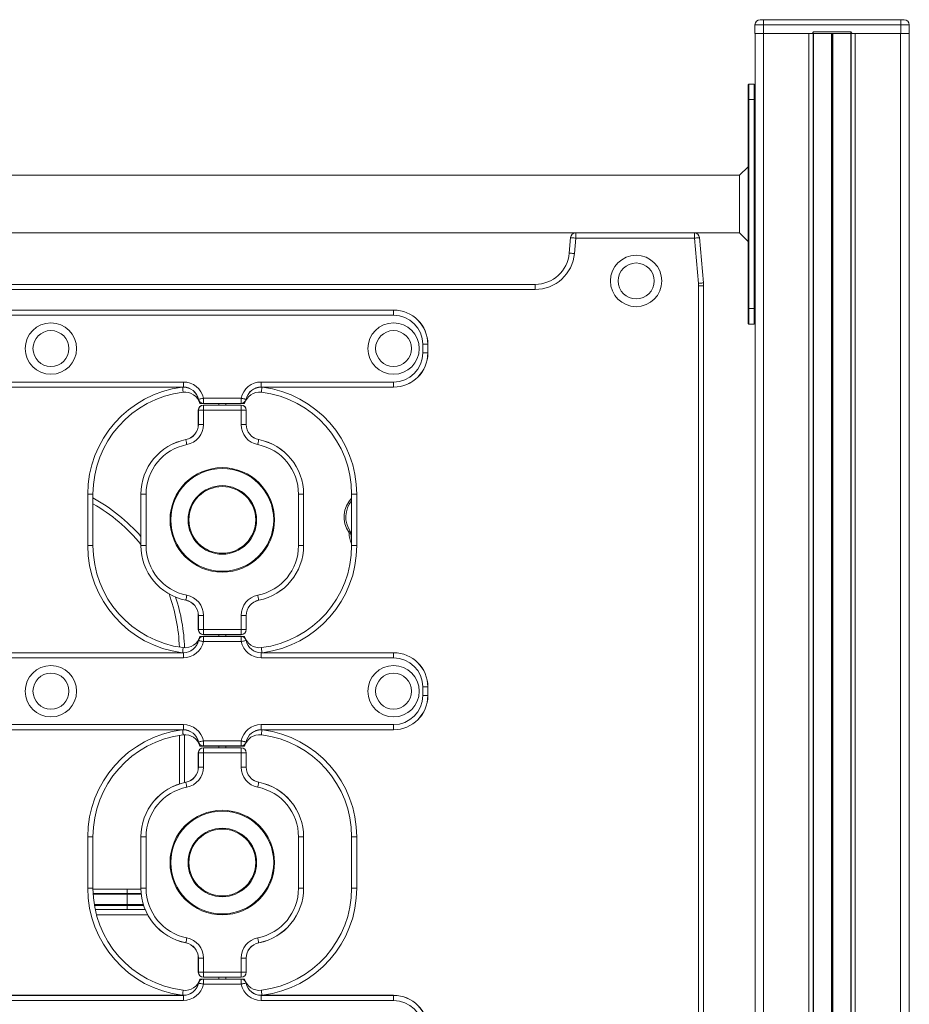
# Model space of a CAD drawing. Units: millimetres. Extents: x 200 to 17657, y 143 to 11879.
# Drawn here: x 6535 to 7054, y 9362 to 9936 of the extents above; entities that cross this region are included whole.
import ezdxf

# ---------------------------------------------------------------- set-up
doc = ezdxf.new("R2010")
doc.units = ezdxf.units.MM
doc.header["$LTSCALE"] = 50

msp = doc.modelspace()

# ---------------------------------------------------------------- linework, layer by layer
at = {"color": 7, "linetype": 'Continuous', "lineweight": 18}
for p, q in [((6963.74, 9928.41), (6963.74, 9933.41)), ((6968.74, 9933.41), (6963.74, 9933.41)), ((6966.74, 9936.41), (6968.74, 9936.41)), ((6968.74, 9933.41), (6968.74, 9936.41)), ((6968.74, 9936.41), (7048.84, 9936.41)), ((6968.74, 9933.41), (6968.74, 9928.41)), ((7048.84, 9933.41), (6968.74, 9933.41)), ((7048.84, 9933.41), (7048.84, 9936.41)), ((7048.84, 9936.41), (7050.84, 9936.41)), ((7048.84, 9928.41), (7048.84, 9933.41)), ((7053.84, 9933.41), (7048.84, 9933.41)), ((7053.84, 9933.41), (7053.84, 9928.41)), ((6968.74, 9928.41), (6963.74, 9928.41)), ((6963.79, 9928.41), (6963.79, 8778.41)), ((6996.79, 9928.41), (6968.74, 9928.41)), ((6968.79, 9928.41), (6968.79, 8778.41)), ((6995.29, 9928.41), (6995.29, 8778.41)), ((6997.79, 9928.41), (6996.79, 9928.41)), ((6997.76, 9928.41), (6997.76, 8778.41)), ((6997.79, 9928.41), (6997.79, 9929.41)), ((6997.79, 9929.41), (7019.79, 9929.41)), ((6997.79, 9928.41), (7019.79, 9928.41)), ((6997.96, 9928.41), (6997.96, 8778.41)), ((7008.44, 9928.41), (7008.44, 8778.41)), ((7008.54, 9928.41), (7008.54, 8778.41)), ((7008.69, 9928.41), (7008.69, 8778.41)), ((7008.89, 9928.41), (7008.89, 8778.41)), ((7009.04, 9928.41), (7009.04, 8778.41)), ((7009.14, 9928.41), (7009.14, 8778.41)), ((7019.62, 9928.41), (7019.62, 8778.41)), ((7019.79, 9928.41), (7019.79, 9929.41)), ((7019.79, 9928.41), (7020.79, 9928.41)), ((7019.82, 9928.41), (7019.82, 8778.41)), ((7048.84, 9928.41), (7020.79, 9928.41)), ((7022.29, 9928.41), (7022.29, 8778.41)), ((7048.79, 9928.41), (7048.79, 8778.41)), ((7053.84, 9928.41), (7048.84, 9928.41)), ((7053.79, 9928.41), (7053.79, 8778.41)), ((6959.77, 9889.76), (6959.77, 9898.36)), ((6960.17, 9898.76), (6960.17, 9889.76)), ((6960.17, 9898.76), (6963.37, 9898.76)), ((6963.37, 9889.76), (6963.37, 9898.76)), ((6963.77, 9898.36), (6963.77, 9889.76)), ((6959.77, 9767.76), (6959.77, 9889.76)), ((6959.77, 9889.76), (6960.17, 9889.76)), ((6960.17, 9889.76), (6960.17, 9767.76)), ((6963.37, 9889.76), (6960.17, 9889.76)), ((6963.37, 9767.76), (6963.37, 9889.76)), ((6963.37, 9889.76), (6963.77, 9889.76)), ((6963.77, 9889.76), (6963.77, 9767.76)), ((6954.77, 9845.61), (5950.87, 9845.61)), ((6959.77, 9850.61), (6954.77, 9845.61)), ((6954.77, 9811.91), (6954.77, 9845.61)), ((6487.45, 9811.91), (6859.14, 9811.91)), ((6859.14, 9808.91), (6859.14, 9811.91)), ((6859.14, 9811.91), (6928.4, 9811.91)), ((6928.4, 9811.91), (6954.77, 9811.91)), ((6928.4, 9808.91), (6928.4, 9811.91)), ((6954.77, 9811.91), (6959.77, 9806.91)), ((6855.37, 9800.16), (6856.16, 9809.17)), ((6859.14, 9808.91), (6858.36, 9799.9)), ((6928.4, 9808.91), (6859.14, 9808.91)), ((6930.71, 9782.51), (6928.4, 9808.91)), ((6931.39, 9809.17), (6933.69, 9782.78)), ((6511.15, 9781.91), (6835.44, 9781.91)), ((6835.44, 9778.91), (6511.15, 9778.91)), ((6835.44, 9778.91), (6835.44, 9781.91)), ((6930.77, 9107.78), (6930.77, 9781.03)), ((6933.77, 9781.03), (6930.77, 9781.03)), ((6933.77, 9781.03), (6933.77, 9107.78)), ((6152.82, 9766.91), (6752.82, 9766.91)), ((6152.82, 9766.86), (6752.82, 9766.86)), ((6752.82, 9766.91), (6752.82, 9766.86)), ((6752.82, 9766.86), (6752.82, 9763.91)), ((6959.77, 9767.76), (6960.17, 9767.76)), ((6959.77, 9759.16), (6959.77, 9767.76)), ((6960.17, 9767.76), (6960.17, 9758.76)), ((6960.17, 9767.76), (6963.37, 9767.76)), ((6963.37, 9767.76), (6963.77, 9767.76)), ((6963.37, 9758.76), (6963.37, 9767.76)), ((6963.77, 9767.76), (6963.77, 9759.16)), ((6752.82, 9763.91), (6152.82, 9763.91)), ((6963.37, 9758.76), (6960.17, 9758.76)), ((6772.78, 9746.91), (6769.82, 9746.91)), ((6769.82, 9741.91), (6769.82, 9746.91)), ((6772.78, 9746.91), (6772.78, 9741.91)), ((6772.82, 9746.91), (6772.78, 9746.91)), ((6772.82, 9746.91), (6772.82, 9741.91)), ((6772.78, 9741.91), (6769.82, 9741.91)), ((6772.82, 9741.91), (6772.78, 9741.91)), ((6475.55, 9724.91), (6630.1, 9724.91)), ((6630.1, 9724.91), (6630.1, 9721.95)), ((6675.55, 9724.91), (6752.82, 9724.91)), ((6675.55, 9724.91), (6675.55, 9721.95)), ((6752.82, 9721.95), (6752.82, 9724.91)), ((6630.1, 9721.95), (6475.55, 9721.95)), ((6630.1, 9721.91), (6475.55, 9721.91)), ((6630.1, 9721.95), (6630.1, 9721.91)), ((6675.55, 9721.95), (6675.55, 9721.91)), ((6752.82, 9721.95), (6675.55, 9721.95)), ((6752.82, 9721.91), (6675.55, 9721.91)), ((6752.82, 9721.91), (6752.82, 9721.95)), ((6641.83, 9715.41), (6641.83, 9712.45)), ((6641.83, 9715.41), (6663.81, 9715.41)), ((6663.81, 9715.41), (6663.81, 9712.45)), ((6638.82, 9700.13), (6638.82, 9708.41)), ((6638.82, 9708.41), (6638.86, 9708.41)), ((6638.86, 9708.41), (6641.82, 9708.41)), ((6638.86, 9700.13), (6638.86, 9708.41)), ((6641.82, 9711.41), (6663.82, 9711.41)), ((6641.82, 9711.41), (6641.82, 9711.36)), ((6641.82, 9711.36), (6641.82, 9708.41)), ((6641.82, 9711.36), (6663.82, 9711.36)), ((6641.82, 9708.41), (6641.82, 9700.13)), ((6663.82, 9708.41), (6641.82, 9708.41)), ((6641.83, 9712.45), (6641.83, 9712.41)), ((6663.81, 9712.45), (6641.83, 9712.45)), ((6663.81, 9712.41), (6641.83, 9712.41)), ((6650.82, 9712.41), (6650.82, 9711.41)), ((6654.82, 9711.41), (6654.82, 9712.41)), ((6663.81, 9712.45), (6663.81, 9712.41)), ((6663.82, 9711.41), (6663.82, 9711.36)), ((6663.82, 9711.36), (6663.82, 9708.41)), ((6663.82, 9700.13), (6663.82, 9708.41)), ((6666.78, 9708.41), (6663.82, 9708.41)), ((6666.78, 9708.41), (6666.78, 9700.13)), ((6666.82, 9708.41), (6666.78, 9708.41)), ((6666.82, 9708.41), (6666.82, 9700.13)), ((6638.82, 9700.13), (6638.86, 9700.13)), ((6638.86, 9700.13), (6641.82, 9700.13)), ((6666.78, 9700.13), (6663.82, 9700.13)), ((6666.82, 9700.13), (6666.78, 9700.13)), ((6574.32, 9629.41), (6574.32, 9659.41)), ((6577.32, 9659.41), (6574.32, 9659.41)), ((6577.32, 9659.41), (6577.32, 9629.41)), ((6605.32, 9629.41), (6605.32, 9659.41)), ((6605.32, 9659.41), (6605.36, 9659.41)), ((6605.36, 9659.41), (6608.32, 9659.41)), ((6605.36, 9629.41), (6605.36, 9659.41)), ((6608.32, 9659.41), (6608.32, 9629.41)), ((6697.32, 9629.41), (6697.32, 9659.41)), ((6700.28, 9659.41), (6697.32, 9659.41)), ((6700.28, 9659.41), (6700.28, 9629.41)), ((6700.32, 9659.41), (6700.28, 9659.41)), ((6700.32, 9659.41), (6700.32, 9629.41)), ((6728.32, 9629.41), (6728.32, 9659.41)), ((6728.32, 9659.41), (6731.32, 9659.41)), ((6731.32, 9659.41), (6731.32, 9629.41)), ((6577.32, 9629.41), (6574.32, 9629.41)), ((6605.36, 9629.41), (6605.32, 9629.41)), ((6608.32, 9629.41), (6605.36, 9629.41)), ((6697.32, 9629.41), (6700.28, 9629.41)), ((6700.28, 9629.41), (6700.32, 9629.41)), ((6728.32, 9629.41), (6731.32, 9629.41)), ((6638.82, 9580.41), (6638.82, 9588.68)), ((6638.86, 9588.68), (6638.82, 9588.68)), ((6641.82, 9588.68), (6638.86, 9588.68)), ((6638.86, 9580.41), (6638.86, 9588.68)), ((6641.82, 9588.68), (6641.82, 9580.41)), ((6663.82, 9580.41), (6663.82, 9588.68)), ((6663.82, 9588.68), (6666.78, 9588.68)), ((6666.78, 9588.68), (6666.78, 9580.41)), ((6666.78, 9588.68), (6666.82, 9588.68)), ((6666.82, 9588.68), (6666.82, 9580.41)), ((6638.86, 9580.41), (6638.82, 9580.41)), ((6641.82, 9580.41), (6638.86, 9580.41)), ((6641.82, 9580.41), (6641.82, 9577.45)), ((6641.82, 9580.41), (6663.82, 9580.41)), ((6663.82, 9577.45), (6641.82, 9577.45)), ((6641.82, 9577.45), (6641.82, 9577.41)), ((6663.82, 9577.41), (6641.82, 9577.41)), ((6641.83, 9576.41), (6641.83, 9576.36)), ((6641.83, 9576.41), (6663.81, 9576.41)), ((6641.83, 9576.36), (6641.83, 9573.41)), ((6641.83, 9576.36), (6663.81, 9576.36)), ((6650.82, 9577.41), (6650.82, 9576.41)), ((6654.82, 9576.41), (6654.82, 9577.41)), ((6663.81, 9576.41), (6663.81, 9576.36)), ((6663.81, 9576.36), (6663.81, 9573.41)), ((6663.82, 9580.41), (6666.78, 9580.41)), ((6663.82, 9580.41), (6663.82, 9577.45)), ((6663.82, 9577.45), (6663.82, 9577.41)), ((6666.78, 9580.41), (6666.82, 9580.41)), ((6663.81, 9573.41), (6641.83, 9573.41)), ((6475.55, 9566.91), (6630.1, 9566.91)), ((6475.55, 9566.86), (6630.1, 9566.86)), ((6630.1, 9563.91), (6475.55, 9563.91)), ((6630.1, 9566.91), (6630.1, 9566.86)), ((6630.1, 9566.86), (6630.1, 9563.91)), ((6675.55, 9566.91), (6675.55, 9566.86)), ((6675.55, 9566.91), (6752.82, 9566.91)), ((6675.55, 9566.86), (6675.55, 9563.91)), ((6675.55, 9566.86), (6752.82, 9566.86)), ((6752.82, 9563.91), (6675.55, 9563.91)), ((6752.82, 9566.91), (6752.82, 9566.86)), ((6752.82, 9566.86), (6752.82, 9563.91)), ((6769.82, 9541.91), (6769.82, 9546.91)), ((6772.78, 9546.91), (6769.82, 9546.91)), ((6772.78, 9546.91), (6772.78, 9541.91)), ((6772.82, 9546.91), (6772.78, 9546.91)), ((6772.82, 9546.91), (6772.82, 9541.91)), ((6772.78, 9541.91), (6769.82, 9541.91)), ((6772.82, 9541.91), (6772.78, 9541.91)), ((6475.55, 9524.91), (6630.1, 9524.91)), ((6630.1, 9524.91), (6630.1, 9521.95)), ((6675.55, 9524.91), (6675.55, 9521.95)), ((6675.55, 9524.91), (6752.82, 9524.91)), ((6752.82, 9521.95), (6752.82, 9524.91)), ((6630.1, 9521.95), (6475.55, 9521.95)), ((6630.1, 9521.91), (6475.55, 9521.91)), ((6627.82, 9490.33), (6627.82, 9518.65)), ((6630.1, 9521.95), (6630.1, 9521.91)), ((6752.82, 9521.95), (6675.55, 9521.95)), ((6675.55, 9521.95), (6675.55, 9521.91)), ((6752.82, 9521.91), (6675.55, 9521.91)), ((6752.82, 9521.91), (6752.82, 9521.95)), ((6641.83, 9515.41), (6641.83, 9512.45)), ((6641.83, 9515.41), (6663.81, 9515.41)), ((6663.81, 9512.45), (6641.83, 9512.45)), ((6641.83, 9512.45), (6641.83, 9512.41)), ((6663.81, 9512.41), (6641.83, 9512.41)), ((6650.82, 9512.41), (6650.82, 9511.41)), ((6654.82, 9511.41), (6654.82, 9512.41)), ((6663.81, 9515.41), (6663.81, 9512.45)), ((6663.81, 9512.45), (6663.81, 9512.41)), ((6638.82, 9500.13), (6638.82, 9508.41)), ((6638.82, 9508.41), (6638.86, 9508.41)), ((6638.86, 9508.41), (6641.82, 9508.41)), ((6638.86, 9500.13), (6638.86, 9508.41)), ((6641.82, 9511.41), (6663.82, 9511.41)), ((6641.82, 9511.41), (6641.82, 9511.36)), ((6641.82, 9511.36), (6641.82, 9508.41)), ((6641.82, 9511.36), (6663.82, 9511.36)), ((6641.82, 9508.41), (6641.82, 9500.13)), ((6663.82, 9508.41), (6641.82, 9508.41)), ((6663.82, 9511.41), (6663.82, 9511.36)), ((6663.82, 9511.36), (6663.82, 9508.41)), ((6663.82, 9500.13), (6663.82, 9508.41)), ((6666.78, 9508.41), (6663.82, 9508.41)), ((6666.78, 9508.41), (6666.78, 9500.13)), ((6666.82, 9508.41), (6666.78, 9508.41)), ((6666.82, 9508.41), (6666.82, 9500.13)), ((6638.82, 9500.13), (6638.86, 9500.13)), ((6638.86, 9500.13), (6641.82, 9500.13)), ((6666.78, 9500.13), (6663.82, 9500.13)), ((6666.82, 9500.13), (6666.78, 9500.13)), ((6574.32, 9429.41), (6574.32, 9459.41)), ((6577.32, 9459.41), (6574.32, 9459.41)), ((6577.32, 9459.41), (6577.32, 9429.41)), ((6605.32, 9429.41), (6605.32, 9459.41)), ((6605.32, 9459.41), (6605.36, 9459.41)), ((6605.36, 9459.41), (6608.32, 9459.41)), ((6605.36, 9429.41), (6605.36, 9459.41)), ((6608.32, 9459.41), (6608.32, 9429.41)), ((6697.32, 9429.41), (6697.32, 9459.41)), ((6700.28, 9459.41), (6697.32, 9459.41)), ((6700.28, 9459.41), (6700.28, 9429.41)), ((6700.32, 9459.41), (6700.28, 9459.41)), ((6700.32, 9459.41), (6700.32, 9429.41)), ((6728.32, 9459.41), (6731.32, 9459.41)), ((6728.32, 9429.41), (6728.32, 9459.41)), ((6731.32, 9459.41), (6731.32, 9429.41)), ((6577.32, 9429.41), (6574.32, 9429.41)), ((6577.32, 9428.91), (6597.32, 9428.91)), ((6597.32, 9426.41), (6577.4, 9426.41)), ((6597.32, 9426.41), (6597.32, 9428.91)), ((6597.32, 9428.91), (6605.32, 9428.91)), ((6605.46, 9426.41), (6597.32, 9426.41)), ((6597.32, 9425.91), (6597.32, 9426.41)), ((6597.32, 9419.91), (6597.32, 9425.91)), ((6605.36, 9429.41), (6605.32, 9429.41)), ((6608.32, 9429.41), (6605.36, 9429.41)), ((6697.32, 9429.41), (6700.28, 9429.41)), ((6700.28, 9429.41), (6700.32, 9429.41)), ((6728.32, 9429.41), (6731.32, 9429.41)), ((6578.16, 9419.41), (6597.32, 9419.41)), ((6597.32, 9416.91), (6578.64, 9416.91)), ((6597.32, 9419.41), (6597.32, 9419.91)), ((6597.32, 9416.91), (6597.32, 9419.41)), ((6597.32, 9419.41), (6606.9, 9419.41)), ((6607.82, 9416.91), (6597.32, 9416.91)), ((6638.86, 9388.68), (6638.82, 9388.68)), ((6638.82, 9380.41), (6638.82, 9388.68)), ((6641.82, 9388.68), (6638.86, 9388.68)), ((6638.86, 9380.41), (6638.86, 9388.68)), ((6641.82, 9388.68), (6641.82, 9380.41)), ((6663.82, 9380.41), (6663.82, 9388.68)), ((6663.82, 9388.68), (6666.78, 9388.68)), ((6666.78, 9388.68), (6666.78, 9380.41)), ((6666.78, 9388.68), (6666.82, 9388.68)), ((6666.82, 9388.68), (6666.82, 9380.41)), ((6638.86, 9380.41), (6638.82, 9380.41)), ((6641.82, 9380.41), (6638.86, 9380.41)), ((6641.82, 9380.41), (6641.82, 9377.45)), ((6641.82, 9380.41), (6663.82, 9380.41)), ((6663.82, 9380.41), (6666.78, 9380.41)), ((6663.82, 9380.41), (6663.82, 9377.45)), ((6666.78, 9380.41), (6666.82, 9380.41)), ((6663.82, 9377.45), (6641.82, 9377.45)), ((6641.82, 9377.45), (6641.82, 9377.41)), ((6663.82, 9377.41), (6641.82, 9377.41)), ((6641.83, 9376.41), (6663.81, 9376.41)), ((6641.83, 9376.41), (6641.83, 9376.36)), ((6641.83, 9376.36), (6641.83, 9373.41)), ((6641.83, 9376.36), (6663.81, 9376.36)), ((6650.82, 9377.41), (6650.82, 9376.41)), ((6654.82, 9376.41), (6654.82, 9377.41)), ((6663.81, 9376.41), (6663.81, 9376.36)), ((6663.81, 9376.36), (6663.81, 9373.41)), ((6663.82, 9377.45), (6663.82, 9377.41)), ((6663.81, 9373.41), (6641.83, 9373.41)), ((6475.55, 9366.91), (6630.1, 9366.91)), ((6475.55, 9366.86), (6630.1, 9366.86)), ((6630.1, 9363.91), (6475.55, 9363.91)), ((6630.1, 9366.91), (6630.1, 9366.86)), ((6630.1, 9366.86), (6630.1, 9363.91)), ((6675.55, 9366.91), (6675.55, 9366.86)), ((6675.55, 9366.91), (6752.82, 9366.91)), ((6675.55, 9366.86), (6675.55, 9363.91)), ((6675.55, 9366.86), (6752.82, 9366.86)), ((6752.82, 9363.91), (6675.55, 9363.91)), ((6752.82, 9366.91), (6752.82, 9366.86)), ((6752.82, 9366.86), (6752.82, 9363.91))]:
    msp.add_line(p, q, dxfattribs=at)
at = {"color": 8, "linetype": 'Continuous', "lineweight": 18}
for p, q in [((6630.82, 9519.02), (6630.82, 9491.14)), ((6597.32, 9425.91), (6577.42, 9425.91)), ((6605.51, 9425.91), (6597.32, 9425.91)), ((6578.08, 9419.91), (6597.32, 9419.91)), ((6597.32, 9419.91), (6606.74, 9419.91)), ((6609.25, 9413.91), (6579.36, 9413.91))]:
    msp.add_line(p, q, dxfattribs=at)
at = {"color": 7, "linetype": 'Continuous', "lineweight": 18, "flags": 128}
for points in [[(6859.14, 9808.91), (6858.56, 9808.96), (6858, 9809.01), (6857.48, 9809.05), (6857.03, 9809.09), (6856.66, 9809.12), (6856.38, 9809.15), (6856.21, 9809.16), (6856.16, 9809.17)], [(6928.4, 9808.91), (6928.98, 9808.96), (6929.54, 9809.01), (6930.06, 9809.05), (6930.51, 9809.09), (6930.88, 9809.12), (6931.16, 9809.15), (6931.33, 9809.16), (6931.39, 9809.17)], [(6858.36, 9799.9), (6857.77, 9799.95), (6857.21, 9800), (6856.7, 9800.05), (6856.24, 9800.09), (6855.87, 9800.12), (6855.6, 9800.14), (6855.42, 9800.16), (6855.37, 9800.16)], [(6930.71, 9782.51), (6931.29, 9782.56), (6931.85, 9782.61), (6932.37, 9782.66), (6932.82, 9782.7), (6933.19, 9782.73), (6933.47, 9782.76), (6933.64, 9782.77), (6933.69, 9782.78)], [(6629.99, 9718.96), (6629.98, 9719.01), (6629.96, 9719.18), (6629.93, 9719.46), (6629.88, 9719.83), (6629.83, 9720.28), (6629.77, 9720.79), (6629.7, 9721.35), (6629.63, 9721.93)], [(6675.65, 9718.96), (6675.66, 9719.01), (6675.68, 9719.18), (6675.71, 9719.46), (6675.76, 9719.83), (6675.81, 9720.28), (6675.87, 9720.79), (6675.94, 9721.35), (6676.02, 9721.93)], [(6641.83, 9715.41), (6641.32, 9715.3), (6640.82, 9715.19), (6640.36, 9715.09), (6639.94, 9715), (6639.58, 9714.92), (6639.28, 9714.86), (6639.07, 9714.82), (6638.94, 9714.79)], [(6663.81, 9715.41), (6664.32, 9715.3), (6664.82, 9715.19), (6665.28, 9715.09), (6665.7, 9715), (6666.06, 9714.92), (6666.36, 9714.86), (6666.57, 9714.82), (6666.7, 9714.79)], [(6631.56, 9691.25), (6631.59, 9691.12), (6631.63, 9690.91), (6631.69, 9690.62), (6631.76, 9690.25), (6631.84, 9689.83), (6631.93, 9689.36), (6632.03, 9688.87), (6632.13, 9688.35)], [(6674.08, 9691.25), (6674.05, 9691.12), (6674.01, 9690.91), (6673.95, 9690.62), (6673.88, 9690.25), (6673.8, 9689.83), (6673.71, 9689.36), (6673.61, 9688.87), (6673.51, 9688.35)], [(6727.47, 9637.79), (6727.46, 9637.77), (6727.41, 9637.74), (6727.33, 9637.69), (6727.23, 9637.62), (6727.1, 9637.54), (6726.96, 9637.44), (6726.8, 9637.34), (6726.64, 9637.23)], [(6727.81, 9636.73), (6727.79, 9636.73), (6727.73, 9636.73), (6727.64, 9636.73), (6727.52, 9636.72), (6727.36, 9636.72), (6727.19, 9636.71), (6727, 9636.71), (6726.81, 9636.7)], [(6727.81, 9636.73), (6728.06, 9634.44), (6728.32, 9633.35)], [(6632.13, 9600.46), (6632.03, 9599.95), (6631.93, 9599.45), (6631.84, 9598.98), (6631.76, 9598.56), (6631.69, 9598.2), (6631.63, 9597.9), (6631.59, 9597.69), (6631.56, 9597.56)], [(6673.51, 9600.46), (6673.61, 9599.95), (6673.71, 9599.45), (6673.8, 9598.98), (6673.88, 9598.56), (6673.95, 9598.2), (6674.01, 9597.9), (6674.05, 9597.69), (6674.08, 9597.56)], [(6629.99, 9569.85), (6629.98, 9569.8), (6629.96, 9569.63), (6629.93, 9569.35), (6629.88, 9568.98), (6629.83, 9568.53), (6629.77, 9568.02), (6629.7, 9567.46), (6629.63, 9566.88)], [(6638.94, 9574.02), (6639.07, 9573.99), (6639.28, 9573.95), (6639.58, 9573.89), (6639.94, 9573.81), (6640.36, 9573.72), (6640.82, 9573.62), (6641.32, 9573.51), (6641.83, 9573.41)], [(6666.7, 9574.02), (6666.57, 9573.99), (6666.36, 9573.95), (6666.06, 9573.89), (6665.7, 9573.81), (6665.28, 9573.72), (6664.82, 9573.62), (6664.32, 9573.51), (6663.81, 9573.41)], [(6675.65, 9569.85), (6675.66, 9569.8), (6675.68, 9569.63), (6675.71, 9569.35), (6675.76, 9568.98), (6675.81, 9568.53), (6675.87, 9568.02), (6675.94, 9567.46), (6676.02, 9566.88)], [(6629.99, 9518.96), (6629.98, 9519.01), (6629.96, 9519.18), (6629.93, 9519.46), (6629.88, 9519.83), (6629.83, 9520.28), (6629.77, 9520.79), (6629.7, 9521.35), (6629.63, 9521.93)], [(6675.65, 9518.96), (6675.66, 9519.01), (6675.68, 9519.18), (6675.71, 9519.46), (6675.76, 9519.83), (6675.81, 9520.28), (6675.87, 9520.79), (6675.94, 9521.35), (6676.02, 9521.93)], [(6641.83, 9515.41), (6641.32, 9515.3), (6640.82, 9515.19), (6640.36, 9515.09), (6639.94, 9515), (6639.58, 9514.93), (6639.28, 9514.86), (6639.07, 9514.82), (6638.94, 9514.79)], [(6663.81, 9515.41), (6664.32, 9515.3), (6664.82, 9515.19), (6665.28, 9515.09), (6665.7, 9515), (6666.06, 9514.93), (6666.36, 9514.86), (6666.57, 9514.82), (6666.7, 9514.79)], [(6631.56, 9491.25), (6631.59, 9491.12), (6631.63, 9490.91), (6631.69, 9490.62), (6631.76, 9490.25), (6631.84, 9489.83), (6631.93, 9489.36), (6632.03, 9488.87), (6632.13, 9488.35)], [(6674.08, 9491.25), (6674.05, 9491.12), (6674.01, 9490.91), (6673.95, 9490.62), (6673.88, 9490.25), (6673.8, 9489.83), (6673.71, 9489.36), (6673.61, 9488.87), (6673.51, 9488.35)], [(6632.13, 9400.46), (6632.03, 9399.95), (6631.93, 9399.45), (6631.84, 9398.98), (6631.76, 9398.56), (6631.69, 9398.2), (6631.63, 9397.9), (6631.59, 9397.69), (6631.56, 9397.56)], [(6673.51, 9400.46), (6673.61, 9399.95), (6673.71, 9399.45), (6673.8, 9398.98), (6673.88, 9398.56), (6673.95, 9398.2), (6674.01, 9397.9), (6674.05, 9397.69), (6674.08, 9397.56)], [(6629.99, 9369.85), (6629.98, 9369.8), (6629.96, 9369.63), (6629.93, 9369.35), (6629.88, 9368.98), (6629.83, 9368.53), (6629.77, 9368.02), (6629.7, 9367.46), (6629.63, 9366.88)], [(6638.94, 9374.02), (6639.07, 9373.99), (6639.28, 9373.95), (6639.58, 9373.89), (6639.94, 9373.81), (6640.36, 9373.72), (6640.82, 9373.62), (6641.32, 9373.51), (6641.83, 9373.41)], [(6666.7, 9374.02), (6666.57, 9373.99), (6666.36, 9373.95), (6666.06, 9373.89), (6665.7, 9373.81), (6665.28, 9373.72), (6664.82, 9373.62), (6664.32, 9373.51), (6663.81, 9373.41)], [(6675.65, 9369.85), (6675.66, 9369.8), (6675.68, 9369.63), (6675.71, 9369.35), (6675.76, 9368.98), (6675.81, 9368.53), (6675.87, 9368.02), (6675.94, 9367.46), (6676.02, 9366.88)]]:
    msp.add_lwpolyline(points, dxfattribs=at)
at = {"color": 7, "linetype": 'Continuous', "lineweight": 18}
for centre, radius in [((6894.39, 9783.88), 15), ((6894.39, 9783.88), 10.5), ((6552.82, 9744.41), 15), ((6752.82, 9744.41), 15), ((6552.82, 9744.41), 10.5), ((6752.82, 9744.41), 10.5), ((6652.82, 9644.41), 30.5), ((6652.82, 9644.41), 30), ((6652.82, 9644.41), 20), ((6652.82, 9644.41), 19.5), ((6552.82, 9544.41), 15), ((6752.82, 9544.41), 15), ((6552.82, 9544.41), 10.5), ((6752.82, 9544.41), 10.5), ((6652.82, 9444.41), 30.5), ((6652.82, 9444.41), 30), ((6652.82, 9444.41), 20), ((6652.82, 9444.41), 19.5)]:
    msp.add_circle(centre, radius, dxfattribs=at)
for centre, radius, start, end in [((6966.74, 9933.41), 3, 90, 180), ((7050.84, 9933.41), 3, 0, 90), ((6996.79, 9929.41), 1, 270, 0), ((7020.79, 9929.41), 1, 180, 270), ((6960.17, 9898.36), 0.4, 90, 180), ((6963.37, 9898.36), 0.4, 0, 90), ((6859.14, 9808.91), 3, 90, 175), ((6928.4, 9808.91), 3, 5, 90), ((6835.44, 9801.91), 20, 270, 355), ((6835.44, 9801.91), 23, 270, 355), ((6913.77, 9781.03), 17, 0, 5), ((6913.77, 9781.03), 20, 0, 5), ((6752.82, 9746.91), 20, 0, 90), ((6752.82, 9746.91), 19.96, 0, 90), ((6752.82, 9746.91), 17, 0, 90), ((6960.17, 9759.16), 0.4, 180, 270), ((6963.37, 9759.16), 0.4, 270, 0), ((6752.82, 9741.91), 20, 270, 0), ((6752.82, 9741.91), 19.96, 270, 0), ((6752.82, 9741.91), 17, 270, 0), ((6630.1, 9712.91), 12, 12.0247, 90), ((6675.55, 9712.91), 12, 90, 167.9753), ((6631.09, 9710.02), 9, 15.34608, 97.01558), ((6630.1, 9712.91), 9.04, 12.0247, 90), ((6630.1, 9712.91), 9, 12.0247, 90), ((6674.55, 9710.02), 9, 82.98442, 164.65392), ((6675.55, 9712.91), 9.04, 90, 167.9753), ((6675.55, 9712.91), 9, 90, 167.9753), ((6637.32, 9659.41), 60, 97.01558, 180), ((6637.88, 9719.68), 5.01, 281.74114, 282.22079), ((6641.83, 9715.41), 3, 192.0247, 270), ((6641.83, 9715.41), 2.96, 192.0247, 270), ((6663.81, 9715.41), 2.96, 270, 347.9753), ((6663.81, 9715.41), 3, 270, 347.9753), ((6668.06, 9721.08), 6.44, 257.83247, 258.20561), ((6668.32, 9659.41), 60, 0, 82.98442), ((6641.82, 9708.41), 3, 90, 180), ((6641.82, 9708.41), 2.96, 90, 180), ((6663.82, 9708.41), 3, 0, 90), ((6663.82, 9708.41), 2.96, 0, 90), ((6629.82, 9700.13), 9.04, 281.11455, 0), ((6629.82, 9700.13), 9, 281.11455, 0), ((6629.82, 9700.13), 12, 281.11455, 0), ((6675.82, 9700.13), 12, 180, 258.88545), ((6675.82, 9700.13), 9.04, 180, 258.88545), ((6675.82, 9700.13), 9, 180, 258.88545), ((6637.82, 9659.41), 32.5, 101.11455, 180), ((6637.82, 9659.41), 32.46, 101.11455, 180), ((6633.06, 9691.56), 1.53, 190.02975, 191.5998), ((6671.78, 9691.73), 2.35, 348.3535, 349.37766), ((6667.82, 9659.41), 32.46, 0, 78.88545), ((6667.82, 9659.41), 32.5, 0, 78.88545), ((6637.82, 9659.41), 29.5, 101.11455, 180), ((6667.82, 9659.41), 29.5, 0, 78.88545), ((6652.82, 9644.41), 20, 0, 90), ((6527.82, 9566.91), 100, 39.15691, 60.33025), ((6739.94, 9646.12), 15, 140.78194, 213.76547), ((6652.82, 9644.41), 20, 180, 0), ((6652.82, 9644.41), 30, 270, 0), ((6725.81, 9636.67), 1, 1.70354, 33.76547), ((6725.81, 9636.67), 2, 1.70354, 33.76547), ((6637.32, 9629.41), 60, 180, 262.98442), ((6637.82, 9629.41), 32.5, 180, 258.88545), ((6637.82, 9629.41), 32.46, 180, 258.88545), ((6637.82, 9629.41), 29.5, 180, 258.88545), ((6667.82, 9629.41), 29.5, 281.11455, 0), ((6667.82, 9629.41), 32.46, 281.11455, 0), ((6667.82, 9629.41), 32.5, 281.11455, 0), ((6668.32, 9629.41), 60, 277.01558, 0), ((6527.82, 9566.91), 100, 1.87129, 20.05766), ((6629.82, 9588.68), 12, 0, 78.88545), ((6675.82, 9588.68), 12, 101.11455, 180), ((6629.82, 9588.68), 9.04, 0, 78.88545), ((6632.45, 9597.37), 0.903, 167.85492, 170.51552), ((6629.82, 9588.68), 9, 0, 78.88545), ((6675.82, 9588.68), 9.04, 101.11455, 180), ((6675.82, 9588.68), 9, 101.11455, 180), ((6671.95, 9597.12), 2.17, 10.58007, 11.68878), ((6631.09, 9578.79), 9, 262.98442, 344.65392), ((6641.82, 9580.41), 3, 180, 270), ((6641.82, 9580.41), 2.96, 180, 270), ((6641.83, 9573.41), 3, 90, 167.9753), ((6641.83, 9573.41), 2.96, 90, 167.9753), ((6663.81, 9573.41), 3, 12.0247, 90), ((6663.81, 9573.41), 2.96, 12.0247, 90), ((6663.82, 9580.41), 2.96, 270, 0), ((6663.82, 9580.41), 3, 270, 0), ((6674.55, 9578.79), 9, 195.34608, 277.01558), ((6630.1, 9575.91), 9, 270, 347.9753), ((6630.1, 9575.91), 9.04, 270, 347.9753), ((6630.1, 9575.91), 12, 270, 347.9753), ((6637.88, 9569.13), 5.01, 77.77921, 78.25886), ((6675.55, 9575.91), 12, 192.0247, 270), ((6668.06, 9567.73), 6.44, 101.79439, 102.16753), ((6675.55, 9575.91), 9.04, 192.0247, 270), ((6675.55, 9575.91), 9, 192.0247, 270), ((6752.82, 9546.91), 20, 0, 90), ((6752.82, 9546.91), 19.96, 0, 90), ((6752.82, 9546.91), 17, 0, 90), ((6752.82, 9541.91), 17, 270, 0), ((6752.82, 9541.91), 19.96, 270, 0), ((6752.82, 9541.91), 20, 270, 0), ((6630.1, 9512.91), 12, 12.0247, 90), ((6675.55, 9512.91), 12, 90, 167.9753), ((6637.32, 9459.41), 60, 97.01558, 180), ((6631.09, 9510.02), 9, 15.34608, 97.01558), ((6630.1, 9512.91), 9.04, 12.0247, 90), ((6630.1, 9512.91), 9, 12.0247, 90), ((6674.55, 9510.02), 9, 82.98442, 164.65392), ((6675.55, 9512.91), 9.04, 90, 167.9753), ((6675.55, 9512.91), 9, 90, 167.9753), ((6668.32, 9459.41), 60, 0, 82.98442), ((6642.36, 9498.68), 16.47, 101.9877, 102.13356), ((6641.83, 9515.41), 3, 192.0247, 270), ((6641.83, 9515.41), 2.96, 192.0247, 270), ((6663.81, 9515.41), 2.96, 270, 347.9753), ((6663.81, 9515.41), 3, 270, 347.9753), ((6663.22, 9498.37), 16.78, 77.8678, 78.01094), ((6641.82, 9508.41), 3, 90, 180), ((6641.82, 9508.41), 2.96, 90, 180), ((6663.82, 9508.41), 3, 0, 90), ((6663.82, 9508.41), 2.96, 0, 90), ((6629.82, 9500.13), 9.04, 281.11455, 0), ((6629.82, 9500.13), 9, 281.11455, 0), ((6629.82, 9500.13), 12, 281.11455, 0), ((6675.82, 9500.13), 12, 180, 258.88545), ((6675.82, 9500.13), 9.04, 180, 258.88545), ((6675.82, 9500.13), 9, 180, 258.88545), ((6637.82, 9459.41), 32.5, 101.11455, 180), ((6637.82, 9459.41), 32.46, 101.11455, 180), ((6632.45, 9491.44), 0.903, 189.48448, 192.14508), ((6671.95, 9491.69), 2.17, 348.31122, 349.41993), ((6667.82, 9459.41), 32.46, 0, 78.88545), ((6667.82, 9459.41), 32.5, 0, 78.88545), ((6637.82, 9459.41), 29.5, 101.11455, 180), ((6667.82, 9459.41), 29.5, 0, 78.88545), ((6652.82, 9444.41), 30, 0, 180), ((6652.82, 9444.41), 20, 0, 90), ((6652.82, 9444.41), 20, 180, 0), ((6652.82, 9444.41), 30, 270, 0), ((6637.32, 9429.41), 60, 180, 262.98442), ((6637.82, 9429.41), 32.5, 180, 258.88545), ((6637.82, 9429.41), 32.46, 180, 258.88545), ((6637.82, 9429.41), 29.5, 180, 258.88545), ((6667.82, 9429.41), 29.5, 281.11455, 0), ((6667.82, 9429.41), 32.46, 281.11455, 0), ((6667.82, 9429.41), 32.5, 281.11455, 0), ((6668.32, 9429.41), 60, 277.01558, 0), ((6629.82, 9388.68), 9.04, 0, 78.88545), ((6633.06, 9397.25), 1.53, 168.4002, 169.97025), ((6629.82, 9388.68), 9, 0, 78.88545), ((6629.82, 9388.68), 12, 0, 78.88545), ((6675.82, 9388.68), 12, 101.11455, 180), ((6675.82, 9388.68), 9.04, 101.11455, 180), ((6675.82, 9388.68), 9, 101.11455, 180), ((6671.78, 9397.08), 2.35, 10.62234, 11.6465), ((6641.82, 9380.41), 3, 180, 270), ((6641.82, 9380.41), 2.96, 180, 270), ((6663.82, 9380.41), 2.96, 270, 0), ((6663.82, 9380.41), 3, 270, 0), ((6631.09, 9378.79), 9, 262.98442, 344.65392), ((6641.83, 9373.41), 3, 90, 167.9753), ((6641.83, 9373.41), 2.96, 90, 167.9753), ((6663.81, 9373.41), 3, 12.0247, 90), ((6663.81, 9373.41), 2.96, 12.0247, 90), ((6674.55, 9378.79), 9, 195.34608, 277.01558), ((6630.1, 9375.91), 9, 270, 347.9753), ((6630.1, 9375.91), 9.04, 270, 347.9753), ((6630.1, 9375.91), 12, 270, 347.9753), ((6637.88, 9369.13), 5.01, 77.77921, 78.25886), ((6675.55, 9375.91), 12, 192.0247, 270), ((6668.06, 9367.73), 6.44, 101.79439, 102.16753), ((6675.55, 9375.91), 9.04, 192.0247, 270), ((6675.55, 9375.91), 9, 192.0247, 270), ((6752.82, 9346.91), 20, 0, 90), ((6752.82, 9346.91), 19.96, 0, 90), ((6752.82, 9346.91), 17, 0, 90)]:
    msp.add_arc(centre, radius, start, end, dxfattribs=at)
at = {"color": 8, "linetype": 'Continuous', "lineweight": 18}
for centre, radius, start, end in [((6637.32, 9659.41), 63, 97.22337, 180), ((6668.32, 9659.41), 63, 0, 82.77663), ((6527.82, 9566.91), 103, 41.16348, 61.27655), ((6739.94, 9646.12), 16, 136.57948, 213.76547), ((6742.06, 9637.16), 15.26, 181.70354, 205.77783), ((6637.32, 9629.41), 63, 180, 262.77663), ((6668.32, 9629.41), 63, 277.22337, 0), ((6527.82, 9566.91), 103, 1.60629, 18.35724), ((6637.32, 9459.41), 63, 97.22337, 180), ((6668.32, 9459.41), 63, 0, 82.77663), ((6637.32, 9429.41), 63, 180, 262.77663), ((6668.32, 9429.41), 63, 277.22337, 0)]:
    msp.add_arc(centre, radius, start, end, dxfattribs=at)
at = {"color": 7, "linetype": 'Continuous', "lineweight": 18}
for points, knots in [([(6641.66, 9712.41), (6641.39, 9712.41), (6640.81, 9712.41), (6640.16, 9712.41), (6639.81, 9712.41), (6639.78, 9712.41), (6639.77, 9712.41)], [0, 0, 0, 0, 0.247254, 0.544924, 0.8357, 1, 1, 1, 1]), ([(6665.87, 9712.41), (6665.84, 9712.41), (6665.77, 9712.41), (6665.26, 9712.41), (6664.65, 9712.41), (6664.17, 9712.41), (6664.01, 9712.41)], [0, 0, 0, 0, 0.282326, 0.564465, 0.85181, 1, 1, 1, 1]), ([(6639.77, 9576.41), (6639.8, 9576.41), (6639.87, 9576.41), (6640.38, 9576.41), (6641, 9576.41), (6641.49, 9576.41), (6641.66, 9576.41)], [0, 0, 0, 0, 0.279414, 0.558632, 0.843002, 1, 1, 1, 1]), ([(6663.98, 9576.41), (6664.25, 9576.41), (6664.83, 9576.41), (6665.48, 9576.41), (6665.83, 9576.41), (6665.86, 9576.41), (6665.87, 9576.41)], [0, 0, 0, 0, 0.247254, 0.544924, 0.8357, 1, 1, 1, 1]), ([(6641.66, 9512.41), (6641.4, 9512.41), (6640.81, 9512.41), (6640.16, 9512.41), (6639.81, 9512.41), (6639.78, 9512.41), (6639.77, 9512.41)], [0, 0, 0, 0, 0.2485233, 0.5456918, 0.8359773, 1, 1, 1, 1]), ([(6665.87, 9512.41), (6665.84, 9512.41), (6665.77, 9512.41), (6665.26, 9512.41), (6664.64, 9512.41), (6664.15, 9512.41), (6663.98, 9512.41)], [0, 0, 0, 0, 0.279388, 0.558593, 0.842948, 1, 1, 1, 1]), ([(6639.77, 9376.41), (6639.8, 9376.41), (6639.87, 9376.41), (6640.38, 9376.41), (6641, 9376.41), (6641.49, 9376.41), (6641.66, 9376.41)], [0, 0, 0, 0, 0.279414, 0.558632, 0.843002, 1, 1, 1, 1]), ([(6663.98, 9376.41), (6664.25, 9376.41), (6664.83, 9376.41), (6665.48, 9376.41), (6665.83, 9376.41), (6665.86, 9376.41), (6665.87, 9376.41)], [0, 0, 0, 0, 0.247254, 0.544924, 0.8357, 1, 1, 1, 1])]:
    msp.add_open_spline(points, degree=3, knots=knots, dxfattribs=at)

doc.saveas('drawing.dxf')
